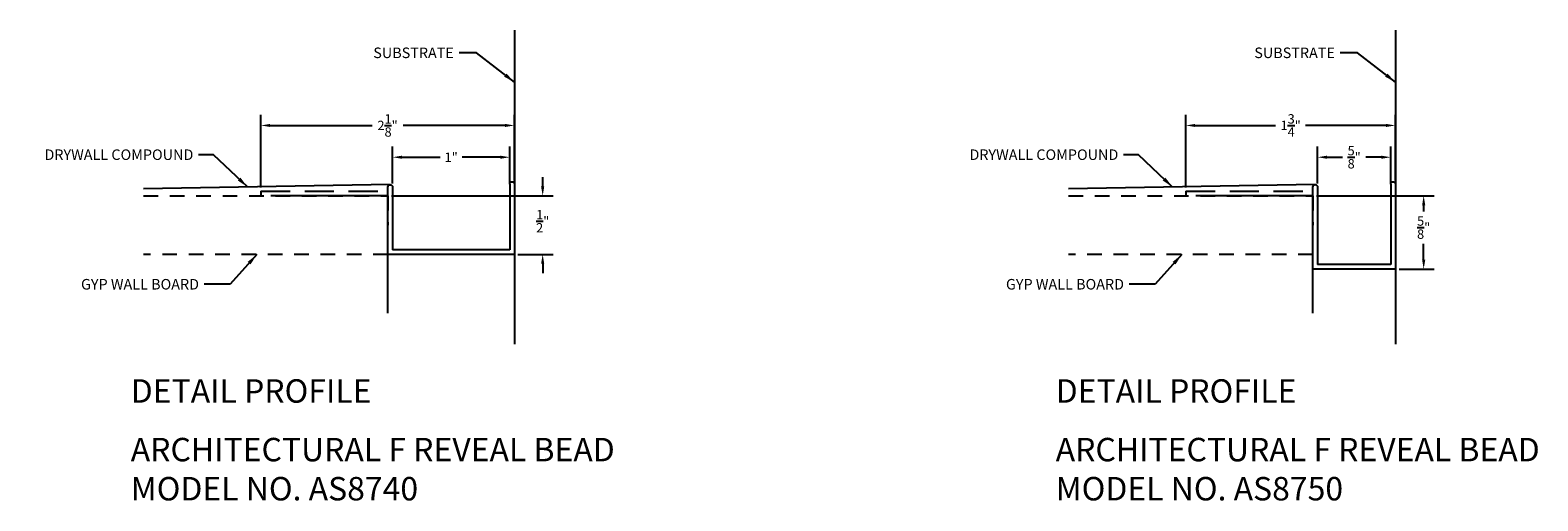
# Model space of a CAD drawing. Units: inches. Extents: x -3.1 to 25, y -2.6 to 1.4.
# Drawn here: x 12.1 to 25, y -2.6 to 1.4 of the extents above; entities that cross this region are included whole.
import ezdxf

# ---------------------------------------------------------------- set-up
doc = ezdxf.new("R2010")
doc.units = ezdxf.units.IN
doc.header["$MEASUREMENT"] = 0
doc.linetypes.add('HIDDEN', pattern=[0.375, 0.25, -0.125])
doc.linetypes.add('HIDDEN2', pattern=[0.1875, 0.125, -0.0625])
for name, color, linetype in [('Trim-Tex Compound', 3, 'Continuous'), ('Trim-Tex dim', 1, 'Continuous'), ('Trim-Tex gypsum wall board', 3, 'HIDDEN2'), ('Trim-Tex mud leg', 1, 'HIDDEN'), ('Trim-Tex profile', 2, 'Continuous'), ('Trim-Tex Substrate', 7, 'Continuous'), ('Trim-Tex text', 3, 'Continuous')]:
    doc.layers.add(name, color=color, linetype=linetype)
doc.layers.add('Trim-Tex ref line', color=6, linetype='Continuous', plot=False)
doc.styles.add('ROMANS', font='romans')
doc.styles.get("Standard").update_dxf_attribs({"font": 'arial.ttf'})
doc.dimstyles.new('Detail$0', dxfattribs={"dimscale": 0, "dimtxt": 0.08, "dimasz": 0.08, "dimexe": 0.09, "dimexo": 0.03, "dimgap": 0.045, "dimtad": 0, "dimtih": 1, "dimtoh": 1, "dimdec": 3, "dimlfac": -1, "dimzin": 3, "dimdsep": 46, "dimlunit": 4, "dimtxsty": 'ROMANS', "dimcen": 0.045, "dimclrd": 256, "dimclre": 256, "dimclrt": 256, "dimadec": 0, "dimazin": 0, "dimtfac": 1, "dimtdec": 3, "dimtofl": 0, "dimtmove": 0, "dimatfit": 0, "dimfxl": 1, "dimtolj": 1, "dimtzin": 0, "dimarcsym": 0})
doc.dimstyles.new('FRACTIONAL', dxfattribs={"dimtxt": 0.09, "dimasz": 0.1, "dimexe": 0.09, "dimexo": 0.03, "dimgap": 0.045, "dimtad": 0, "dimtih": 1, "dimtoh": 1, "dimdec": 4, "dimzin": 0, "dimdsep": 46, "dimlunit": 4, "dimtxsty": 'ROMANS', "dimcen": 0.045, "dimadec": 0, "dimazin": 0, "dimtfac": 0.75, "dimtdec": 4, "dimtofl": 0, "dimtmove": 0, "dimatfit": 3, "dimfxl": 1, "dimfrac": 1, "dimtolj": 1, "dimtzin": 0, "dimarcsym": 0})

# ---------------------------------------------------------------- blocks, each defined once
blk = doc.blocks.new('AS8740 detail')
at = {"layer": 'Trim-Tex mud leg'}
for p, q in [((4.739, -0.484), (3.654, -0.484)), ((4.739, -0.484), (4.739, -0.524)), ((3.654, -0.524), (4.739, -0.524))]:
    blk.add_line(p, q, dxfattribs=at)
at = {"layer": 'Trim-Tex profile'}
for p, q in [((2.574, -0.424), (2.574, -1.024)), ((2.614, -0.424), (2.614, -0.984)), ((3.614, -0.449), (3.614, -0.984)), ((3.654, -1.024), (3.654, -0.449)), ((2.574, -1.024), (3.654, -1.024)), ((2.614, -0.984), (3.614, -0.984))]:
    blk.add_line(p, q, dxfattribs=at)
blk.add_arc((2.594, -0.424), 0.02, 0, 180, dxfattribs=at)
at = {"layer": 'Trim-Tex profile', "linetype": 'Continuous'}
blk.add_arc((3.634, -0.449), 0.02, 0, 180, dxfattribs=at)
blk = doc.blocks.new('*D28')
at = {"layer": 'Defpoints', "color": 0, "transparency": 16777216}
for p in [(16.225, 0.6), (14.06, 0.04), (16.225, 0.1)]:
    blk.add_point(p, dxfattribs=at)
at = {"layer": 'Trim-Tex dim', "lineweight": -2, "transparency": 16777216}
for p, q in [((14.06, 0.07), (14.06, 0.69)), ((16.225, 0.13), (16.225, 0.69)), ((14.14, 0.6), (15.01, 0.6)), ((16.145, 0.6), (15.275, 0.6))]:
    blk.add_line(p, q, dxfattribs=at)
at = {"layer": 'Trim-Tex dim', "transparency": 16777216}
for points in [[(14.14, 0.613), (14.14, 0.587), (14.06, 0.6)], [(16.145, 0.613), (16.145, 0.587), (16.225, 0.6)]]:
    blk.add_solid(points, dxfattribs=at)
at = {"layer": 'Trim-Tex dim', "transparency": 16777216, "insert": (15.142, 0.6), "char_height": 0.08, "attachment_point": 5, "style": 'ROMANS'}
blk.add_mtext('\\A1;2{\\H1.000000x;\\S1/8;}"', dxfattribs=at)
blk = doc.blocks.new('*D29')
at = {"layer": 'Defpoints', "color": 0, "transparency": 16777216}
for p in [(16.185, 0.329), (15.185, 0.075), (16.185, 0.075)]:
    blk.add_point(p, dxfattribs=at)
at = {"layer": 'Trim-Tex dim', "lineweight": -2, "transparency": 16777216}
for p, q in [((15.185, 0.105), (15.185, 0.419)), ((16.185, 0.105), (16.185, 0.419)), ((15.265, 0.329), (15.59, 0.329)), ((16.105, 0.329), (15.779, 0.329))]:
    blk.add_line(p, q, dxfattribs=at)
at = {"layer": 'Trim-Tex dim', "transparency": 16777216}
for points in [[(15.265, 0.342), (15.265, 0.316), (15.185, 0.329)], [(16.105, 0.342), (16.105, 0.316), (16.185, 0.329)]]:
    blk.add_solid(points, dxfattribs=at)
at = {"layer": 'Trim-Tex dim', "transparency": 16777216, "insert": (15.685, 0.329), "char_height": 0.08, "attachment_point": 5, "style": 'ROMANS'}
blk.add_mtext('\\A1;1"', dxfattribs=at)
blk = doc.blocks.new('*D30')
at = {"layer": 'Defpoints', "color": 0, "transparency": 16777216}
for p in [(15.145, 0), (16.225, -0.5), (16.466, -0.5)]:
    blk.add_point(p, dxfattribs=at)
at = {"layer": 'Trim-Tex dim', "lineweight": -2, "transparency": 16777216}
for p, q in [((16.466, 0.08), (16.466, 0.16)), ((15.175, 0), (16.556, 0)), ((16.255, -0.5), (16.556, -0.5)), ((16.466, -0.58), (16.466, -0.66))]:
    blk.add_line(p, q, dxfattribs=at)
at = {"layer": 'Trim-Tex dim', "transparency": 16777216}
for points in [[(16.452, 0.08), (16.479, 0.08), (16.466, 0)], [(16.452, -0.58), (16.479, -0.58), (16.466, -0.5)]]:
    blk.add_solid(points, dxfattribs=at)
at = {"layer": 'Trim-Tex dim', "transparency": 16777216, "insert": (16.466, -0.217), "char_height": 0.08, "attachment_point": 5, "style": 'ROMANS'}
blk.add_mtext('\\A1;{\\H1.000000x;\\S1/2;}"', dxfattribs=at)
blk = doc.blocks.new('AS8750 detail')
at = {"layer": 'Trim-Tex mud leg'}
for p, q in [((1.085, 0.04), (0, 0.04)), ((0, 0), (1.085, 0)), ((1.085, 0.04), (1.085, 0))]:
    blk.add_line(p, q, dxfattribs=at)
at = {"layer": 'Trim-Tex profile'}
for p, q in [((-0.705, 0.1), (-0.705, -0.625)), ((-0.665, 0.1), (-0.665, -0.585)), ((-0.04, 0.075), (-0.04, -0.585)), ((0, -0.625), (0, 0.075)), ((-0.705, -0.625), (0, -0.625)), ((-0.665, -0.585), (-0.04, -0.585))]:
    blk.add_line(p, q, dxfattribs=at)
blk.add_arc((-0.685, 0.1), 0.02, 0, 180, dxfattribs=at)
at = {"layer": 'Trim-Tex profile', "linetype": 'Continuous'}
blk.add_arc((-0.02, 0.075), 0.02, 0, 180, dxfattribs=at)
blk = doc.blocks.new('*D36')
at = {"layer": 'Defpoints', "color": 0, "transparency": 16777216}
for p in [(23.744, 0.6), (21.954, 0.04), (23.744, 0.1)]:
    blk.add_point(p, dxfattribs=at)
at = {"layer": 'Trim-Tex dim', "lineweight": -2, "transparency": 16777216}
for p, q in [((21.954, 0.07), (21.954, 0.69)), ((23.744, 0.13), (23.744, 0.69)), ((22.034, 0.6), (22.72, 0.6)), ((23.664, 0.6), (22.977, 0.6))]:
    blk.add_line(p, q, dxfattribs=at)
at = {"layer": 'Trim-Tex dim', "transparency": 16777216}
for points in [[(22.034, 0.613), (22.034, 0.587), (21.954, 0.6)], [(23.664, 0.613), (23.664, 0.587), (23.744, 0.6)]]:
    blk.add_solid(points, dxfattribs=at)
at = {"layer": 'Trim-Tex dim', "transparency": 16777216, "insert": (22.849, 0.6), "char_height": 0.08, "attachment_point": 5, "style": 'ROMANS'}
blk.add_mtext('\\A1;1{\\H1.000000x;\\S3/4;}"', dxfattribs=at)
blk = doc.blocks.new('*D37')
at = {"layer": 'Defpoints', "color": 0, "transparency": 16777216}
for p in [(23.704, 0.329), (23.079, 0.075), (23.704, 0.075)]:
    blk.add_point(p, dxfattribs=at)
at = {"layer": 'Trim-Tex dim', "lineweight": -2, "transparency": 16777216}
for p, q in [((23.079, 0.105), (23.079, 0.419)), ((23.704, 0.105), (23.704, 0.419)), ((23.159, 0.329), (23.291, 0.329)), ((23.624, 0.329), (23.491, 0.329))]:
    blk.add_line(p, q, dxfattribs=at)
at = {"layer": 'Trim-Tex dim', "transparency": 16777216}
for points in [[(23.159, 0.342), (23.159, 0.316), (23.079, 0.329)], [(23.624, 0.342), (23.624, 0.316), (23.704, 0.329)]]:
    blk.add_solid(points, dxfattribs=at)
at = {"layer": 'Trim-Tex dim', "transparency": 16777216, "insert": (23.391, 0.329), "char_height": 0.08, "attachment_point": 5, "style": 'ROMANS'}
blk.add_mtext('\\A1;{\\H1.000000x;\\S5/8;}"', dxfattribs=at)
blk = doc.blocks.new('*D38')
at = {"layer": 'Defpoints', "color": 0, "transparency": 16777216}
for p in [(23.039, 0), (23.744, -0.625), (23.984, -0.625)]:
    blk.add_point(p, dxfattribs=at)
at = {"layer": 'Trim-Tex dim', "lineweight": -2, "transparency": 16777216}
for p, q in [((23.069, 0), (24.074, 0)), ((23.984, -0.08), (23.984, -0.133)), ((23.984, -0.545), (23.984, -0.41)), ((23.774, -0.625), (24.074, -0.625))]:
    blk.add_line(p, q, dxfattribs=at)
at = {"layer": 'Trim-Tex dim', "transparency": 16777216}
for points in [[(23.971, -0.08), (23.998, -0.08), (23.984, 0)], [(23.971, -0.545), (23.998, -0.545), (23.984, -0.625)]]:
    blk.add_solid(points, dxfattribs=at)
at = {"layer": 'Trim-Tex dim', "transparency": 16777216, "insert": (23.984, -0.271), "char_height": 0.08, "attachment_point": 5, "style": 'ROMANS'}
blk.add_mtext('\\A1;{\\H1.000000x;\\S5/8;}"', dxfattribs=at)

msp = doc.modelspace()

# ---------------------------------------------------------------- linework, layer by layer
at = {"layer": 'Trim-Tex Compound'}
for p, q in [((15.1649, 0.095), (13.0599, 0.0583)), ((23.0586, 0.095), (20.9536, 0.0583))]:
    msp.add_line(p, q, dxfattribs=at)
at = {"layer": 'Trim-Tex gypsum wall board'}
for p, q in [((13.0599, 0), (15.1449, 0)), ((15.1449, 0), (15.1449, -0.25)), ((15.1449, -0.5), (15.1449, 0)), ((20.9536, 0), (23.0386, 0)), ((23.0386, 0), (23.0386, -0.25)), ((23.0386, -0.5), (23.0386, 0)), ((15.1449, -0.5), (13.0599, -0.5)), ((23.0386, -0.5), (20.9536, -0.5))]:
    msp.add_line(p, q, dxfattribs=at)
at = {"layer": 'Trim-Tex ref line'}
for p, q in [((15.1449, 0), (14.1449, 0)), ((15.1449, -1), (15.1449, 0)), ((23.0386, 0), (22.0386, 0)), ((23.0386, -1), (23.0386, 0))]:
    msp.add_line(p, q, dxfattribs=at)
at = {"layer": 'Trim-Tex Substrate'}
for p, q in [((16.2249, 1.4125), (16.2249, -1.2663)), ((23.7436, 1.4125), (23.7436, -1.2663))]:
    msp.add_line(p, q, dxfattribs=at)

# ---------------------------------------------------------------- block references
at = {"layer": 'Trim-Tex text', "linetype": 'Continuous', "xscale": -1}
for name, p in [('AS8740 detail', (18.7987, 0.5237)), ('AS8750 detail', (23.0386, 0))]:
    msp.add_blockref(name, p, dxfattribs=at)

# ---------------------------------------------------------------- texts
at = {"layer": 'Trim-Tex text', "char_height": 0.09, "attachment_point": 6, "style": 'ROMANS'}
for s, insert in [('\\A1;SUBSTRATE', (15.7077, 1.2194)), ('\\A1;SUBSTRATE', (23.2264, 1.2194)), ('\\A1;DRYWALL COMPOUND', (13.4847, 0.3506)), ('\\A1;DRYWALL COMPOUND', (21.3784, 0.3506)), ('\\A1;GYP WALL BOARD', (13.533, -0.7544)), ('\\A1;GYP WALL BOARD', (21.4268, -0.7544))]:
    msp.add_mtext(s, dxfattribs=dict(at, insert=insert))
at = {"layer": 'Trim-Tex text', "char_height": 0.2, "width": 5.518036, "attachment_point": 1}
for s, insert in [('DETAIL PROFILE', (12.9503, -1.5646)), ('DETAIL PROFILE', (20.844, -1.5646)), ('ARCHITECTURAL F REVEAL BEAD\\PMODEL NO. AS8740', (12.9503, -2.0646)), ('ARCHITECTURAL F REVEAL BEAD\\PMODEL NO. AS8750', (20.844, -2.0646))]:
    msp.add_mtext(s, dxfattribs=dict(at, insert=insert))

# ---------------------------------------------------------------- dimensions: what is measured, and where the dimension line sits
at = {"layer": 'Trim-Tex dim'}
for base, p1, p2, picture, middle in [((16.2249, 0.6), (14.0599, 0.04), (16.2249, 0.1), '*D28', (15.1424, 0.6)), ((23.7436, 0.6), (21.9536, 0.04), (23.7436, 0.1), '*D36', (22.8486, 0.6))]:
    dim = msp.add_linear_dim(base=base, p1=p1, p2=p2, angle=0, dimstyle='Detail$0', override={"dimscale": 1, "dimlfac": 1, "dimpost": ''}, dxfattribs=at)
    dim.commit()
    dim.dimension.update_dxf_attribs({"geometry": picture, "text_midpoint": middle})
for base, p1, p2, picture, middle in [((16.1849, 0.3289), (15.1849, 0.075), (16.1849, 0.075), '*D29', (15.6849, 0.3289)), ((23.7036, 0.3289), (23.0786, 0.075), (23.7036, 0.075), '*D37', (23.3911, 0.3289))]:
    dim = msp.add_linear_dim(base=base, p1=p1, p2=p2, dimstyle='Detail$0', override={"dimscale": 1, "dimlfac": 1, "dimpost": ''}, dxfattribs=at)
    dim.commit()
    dim.dimension.update_dxf_attribs({"geometry": picture, "text_midpoint": middle})
for base, p1, p2, picture, middle in [((16.4656, -0.5), (15.1449, 0), (16.2249, -0.5), '*D30', (16.4656, -0.217)), ((23.9843, -0.625), (23.0386, 0), (23.7436, -0.625), '*D38', (23.9843, -0.2712))]:
    dim = msp.add_linear_dim(base=base, p1=p1, p2=p2, angle=90, dimstyle='Detail$0', override={"dimscale": 1, "dimlfac": 1}, dxfattribs=at)
    dim.commit()
    dim.dimension.update_dxf_attribs({"geometry": picture, "text_midpoint": middle, "dimtype": 160})

# ---------------------------------------------------------------- leaders
at = {"layer": 'Trim-Tex text', "annotation_type": 0, "has_hookline": 1, "hookline_direction": 1}
for points, text_width in [([(16.2257, 0.9682), (15.9002, 1.2194), (15.7527, 1.2194)], 0.72), ([(23.7444, 0.9682), (23.4189, 1.2194), (23.2714, 1.2194)], 0.72), ([(13.9482, 0.0738), (13.6556, 0.3506), (13.5297, 0.3506)], 1.3929), ([(21.8419, 0.0738), (21.5493, 0.3506), (21.4234, 0.3506)], 1.3929), ([(14.0272, -0.5), (13.7994, -0.7544), (13.578, -0.7544)], 1.1786), ([(21.9209, -0.5), (21.6931, -0.7544), (21.4718, -0.7544)], 1.1786)]:
    msp.add_leader(points, dimstyle='FRACTIONAL', dxfattribs=dict(at, text_width=text_width))

doc.saveas('drawing.dxf')
